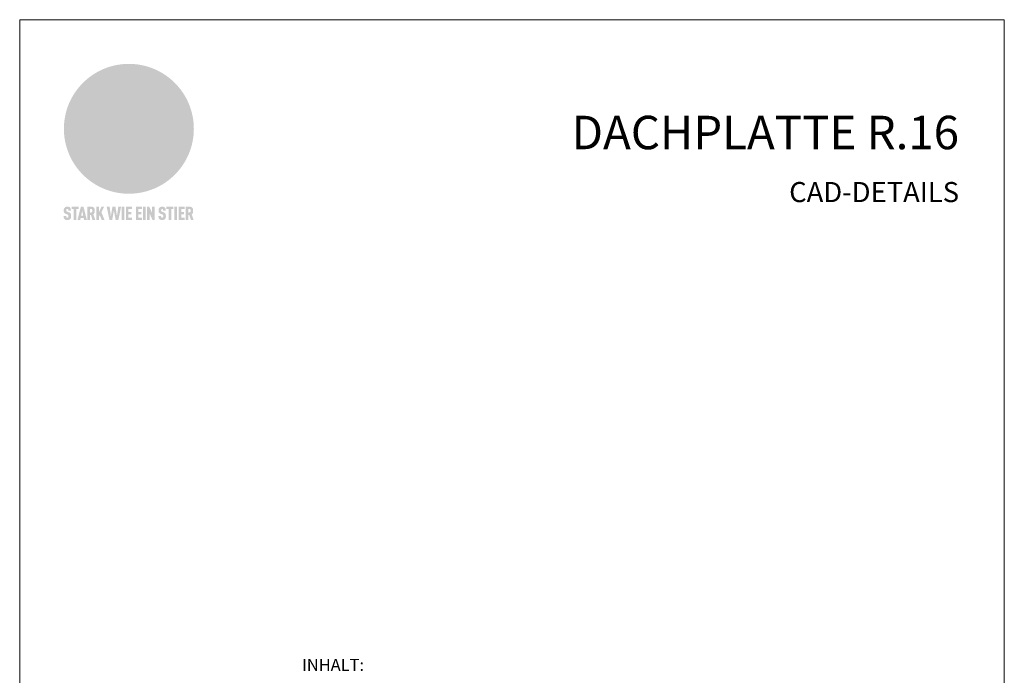
# Model space of a CAD drawing. Units: millimetres. Extents: x -19674 to 49424, y 0 to 4832.
# Drawn here: x -19674 to -18939, y 550 to 1039 of the extents above; entities that cross this region are included whole.
import ezdxf

# ---------------------------------------------------------------- set-up
doc = ezdxf.new("R2010")
doc.units = ezdxf.units.MM
for name, color, linetype, lineweight, true_color in [('01_PREFA-Dachprodukt', 7, 'Continuous', 25, 0xe1000f), ('10_Blattrahmen', 7, 'Continuous', 20, 0x000000), ('20_PREFA_Logo_weiss', 7, 'Continuous', 0, 0xfefefe), ('99_Text_1_DE', 7, 'Continuous', 25, 0xe1000f), ('99_Text_3_DE', 7, 'Continuous', 5, 0x505f69)]:
    doc.layers.add(name, color=color, linetype=linetype, lineweight=lineweight, true_color=true_color)
doc.layers.add('99_Text_2_DE', color=7, linetype='Continuous')
doc.styles.add('Arial', font='arial.ttf')
doc.styles.get("Standard").update_dxf_attribs({"font": 'arial.ttf'})

# ---------------------------------------------------------------- blocks, each defined once
blk = doc.blocks.new('A$C8d5866de')
h = blk.add_hatch(color=256)
h.dxf.hatch_style = 1
h.paths.add_polyline_path([(25.88, -1.79), (30.43, 2.83), (29.86, 3.85), (28.97, 5.42), (30.61, 5.51), (31.96, 5.49), (33.06, 5.39), (33.94, 5.21), (34.61, 4.98), (35.11, 4.71), (35.46, 4.42), (35.69, 4.13), (35.9, 3.67), (35.98, 3.2), (35.97, 2.74), (35.88, 2.32), (35.64, 1.65), (35.51, 1.39), (36.65, 2.5), (37.57, 3.44), (38.25, 4.27), (38.73, 4.92), (39.28, 5.79), (39.5, 6.31), (39.65, 6.89), (39.69, 7.52), (39.6, 8.21), (39.47, 8.6), (39.26, 8.97), (38.98, 9.31), (38.65, 9.63), (37.83, 10.18), (36.87, 10.64), (35.83, 11), (34.77, 11.29), (32.84, 11.67), (31.68, 11.8), (30.43, 11.88), (27.94, 11.93), (25.2, 11.86), (17.95, 24.26), (10.7, 36.66), (8.97, 36.63), (6.95, 36.49), (4.31, 36.16), (1.14, 35.59), (-0.61, 35.19), (-2.45, 34.69), (-4.36, 34.11), (-6.35, 33.41), (-8.39, 32.6), (-10.46, 31.66), (-11.95, 30.89), (-13.43, 30), (-14.88, 29.02), (-16.32, 27.96), (-17.72, 26.84), (-19.08, 25.66), (-21.68, 23.2), (-22.14, 22.78), (-22.7, 22.36), (-23.36, 21.94), (-24.12, 21.55), (-24.97, 21.2), (-25.93, 20.9), (-26.99, 20.66), (-28.15, 20.51), (-29.98, 20.27), (-31.01, 20.05), (-32.1, 19.74), (-33.19, 19.33), (-34.26, 18.78), (-35.28, 18.09), (-36.22, 17.24), (-36.66, 16.71), (-37.03, 16.13), (-37.33, 15.51), (-37.55, 14.89), (-37.7, 14.29), (-37.78, 13.71), (-37.79, 13.18), (-37.72, 12.72), (-38.08, 11.63), (-38.22, 10.64), (-38.19, 10.19), (-38.11, 9.8), (-37.98, 9.46), (-37.78, 9.18), (-37.03, 8.53), (-36.05, 7.94), (-34.78, 7.39), (-33.14, 6.84), (-33.5, 11.52), (-34.4, 12.11), (-35.06, 12.75), (-35.31, 13.13), (-35.46, 13.54), (-35.48, 13.86), (-35.41, 14.23), (-35.27, 14.62), (-35.05, 15.03), (-34.77, 15.43), (-34.42, 15.82), (-34.02, 16.17), (-33.56, 16.47), (-32.89, 16.79), (-32.13, 17.06), (-30.54, 17.45), (-28.73, 17.72), (-30.86, 5.72), (-33, -6.29), (-29.59, -5.64), (-26.61, -6.5), (-22.92, -0.91), (-15.97, -5.92), (-15.49, -19.29), (-11.91, -18.61), (-8.49, -19.48), (-3.25, -8.34), (0.23, -8.34), (4.44, -12.51), (15.04, -12.51), (16.8, -10.76), (21.99, -15.14), (27.17, -19.52), (30.62, -18.8), (35.07, -19.41)])
h.paths.add_polyline_path([(3.16, 5.42), (2.9, 5.18), (2.55, 5.05), (2.08, 5.01), (0.96, 5.1), (-0.85, 5.43), (-3.75, 5.67), (-5.66, 5.69), (-6.49, 5.61), (-7.16, 5.46), (-8.07, 5.08), (-8.8, 4.62), (-9.07, 4.35), (-9.29, 4.04), (-9.42, 3.7), (-9.47, 3.33), (-9.41, 2.6), (-9.26, 2.07), (-9.02, 1.62), (-10.37, 3.02), (-11.42, 4.18), (-12.15, 5.15), (-12.49, 5.78), (-12.81, 6.53), (-13.02, 7.28), (-13.05, 7.62), (-13.02, 7.92), (-12.83, 8.55), (-12.64, 8.93), (-12.35, 9.33), (-11.94, 9.74), (-11.37, 10.16), (-10.61, 10.57), (-9.64, 10.97), (-8.51, 11.31), (-7.32, 11.56), (-4.99, 11.87), (-3.05, 11.99), (-1.93, 12), (0.67, 11.9), (2.19, 11.76), (2.74, 11.68), (3.04, 11.57), (3.19, 11.39), (3.33, 11.09), (3.55, 10.23), (3.7, 9.24), (3.77, 8.37), (3.75, 7.52), (3.63, 6.59), (3.52, 6.14), (3.36, 5.75)], flags=16)
h = blk.add_hatch(color=256)
h.dxf.hatch_style = 1
h.paths.add_polyline_path([(-43.86, -62.92), (-43.89, -62.89), (-43.93, -62.86), (-43.97, -62.83), (-44.01, -62.8), (-44.05, -62.77), (-44.09, -62.74), (-44.13, -62.71), (-44.17, -62.68), (-44.21, -62.66), (-44.26, -62.63), (-44.3, -62.6), (-44.35, -62.58), (-44.45, -62.53), (-44.55, -62.48), (-44.66, -62.43), (-46.1, -61.86), (-46.19, -61.82), (-46.28, -61.78), (-46.35, -61.74), (-46.41, -61.7), (-46.46, -61.66), (-46.52, -61.61), (-46.56, -61.56), (-46.6, -61.51), (-46.63, -61.45), (-46.65, -61.39), (-46.67, -61.34), (-46.68, -61.28), (-46.69, -61.22), (-46.71, -61.15), (-46.71, -61.05), (-46.72, -60.95), (-46.71, -60.75), (-46.71, -60.67), (-46.7, -60.57), (-46.69, -60.5), (-46.67, -60.44), (-46.66, -60.38), (-46.63, -60.32), (-46.61, -60.27), (-46.58, -60.22), (-46.52, -60.14), (-46.48, -60.09), (-46.43, -60.05), (-46.39, -60.02), (-46.33, -59.99), (-46.28, -59.97), (-46.22, -59.95), (-46.15, -59.93), (-46.09, -59.92), (-45.98, -59.91), (-45.9, -59.91), (-45.83, -59.91), (-45.76, -59.93), (-45.69, -59.94), (-45.63, -59.96), (-45.57, -59.99), (-45.51, -60.03), (-45.45, -60.07), (-45.4, -60.12), (-45.36, -60.18), (-45.32, -60.24), (-45.29, -60.31), (-45.26, -60.39), (-45.24, -60.46), (-45.23, -60.53), (-45.22, -60.6), (-45.21, -60.66), (-45.21, -60.76), (-45.2, -60.91), (-45.2, -61.03), (-43.28, -61.03), (-43.28, -60.85), (-43.28, -60.67), (-43.3, -60.5), (-43.31, -60.41), (-43.32, -60.33), (-43.33, -60.25), (-43.34, -60.17), (-43.36, -60.09), (-43.37, -60.01), (-43.39, -59.93), (-43.41, -59.86), (-43.43, -59.79), (-43.45, -59.71), (-43.47, -59.64), (-43.5, -59.57), (-43.52, -59.5), (-43.55, -59.44), (-43.58, -59.37), (-43.61, -59.31), (-43.65, -59.25), (-43.68, -59.19), (-43.72, -59.13), (-43.76, -59.07), (-43.8, -59.01), (-43.84, -58.96), (-43.88, -58.91), (-43.93, -58.86), (-43.97, -58.81), (-44.02, -58.76), (-44.06, -58.72), (-44.1, -58.68), (-44.14, -58.65), (-44.19, -58.61), (-44.23, -58.58), (-44.28, -58.55), (-44.32, -58.52), (-44.37, -58.49), (-44.42, -58.46), (-44.47, -58.43), (-44.53, -58.41), (-44.58, -58.38), (-44.64, -58.36), (-44.69, -58.34), (-44.75, -58.32), (-44.81, -58.3), (-44.87, -58.28), (-44.94, -58.26), (-45, -58.24), (-45.07, -58.23), (-45.13, -58.21), (-45.2, -58.2), (-45.27, -58.19), (-45.34, -58.18), (-45.41, -58.17), (-45.49, -58.16), (-45.64, -58.15), (-45.8, -58.14), (-45.96, -58.13), (-46.1, -58.14), (-46.17, -58.14), (-46.24, -58.15), (-46.3, -58.15), (-46.37, -58.16), (-46.44, -58.17), (-46.5, -58.18), (-46.56, -58.19), (-46.63, -58.2), (-46.69, -58.21), (-46.75, -58.23), (-46.81, -58.24), (-46.87, -58.26), (-46.92, -58.28), (-46.98, -58.3), (-47.04, -58.32), (-47.09, -58.34), (-47.15, -58.36), (-47.2, -58.38), (-47.25, -58.41), (-47.31, -58.43), (-47.36, -58.46), (-47.41, -58.49), (-47.46, -58.52), (-47.5, -58.55), (-47.55, -58.58), (-47.6, -58.61), (-47.64, -58.65), (-47.69, -58.68), (-47.73, -58.72), (-47.77, -58.76), (-47.83, -58.81), (-47.88, -58.86), (-47.93, -58.91), (-47.98, -58.96), (-48.02, -59.02), (-48.07, -59.07), (-48.11, -59.13), (-48.15, -59.19), (-48.19, -59.25), (-48.23, -59.31), (-48.27, -59.37), (-48.3, -59.43), (-48.34, -59.5), (-48.37, -59.56), (-48.4, -59.63), (-48.43, -59.7), (-48.45, -59.77), (-48.48, -59.84), (-48.5, -59.91), (-48.52, -59.99), (-48.54, -60.06), (-48.56, -60.13), (-48.57, -60.21), (-48.59, -60.29), (-48.6, -60.36), (-48.61, -60.44), (-48.62, -60.52), (-48.63, -60.6), (-48.63, -60.69), (-48.64, -60.77), (-48.64, -60.85), (-48.64, -61.07), (-48.64, -61.21), (-48.63, -61.33), (-48.62, -61.46), (-48.61, -61.58), (-48.6, -61.69), (-48.58, -61.8), (-48.56, -61.9), (-48.54, -62), (-48.53, -62.05), (-48.52, -62.1), (-48.5, -62.15), (-48.49, -62.19), (-48.47, -62.24), (-48.46, -62.28), (-48.44, -62.32), (-48.43, -62.36), (-48.41, -62.4), (-48.39, -62.44), (-48.37, -62.48), (-48.36, -62.51), (-48.34, -62.55), (-48.32, -62.58), (-48.29, -62.61), (-48.27, -62.65), (-48.25, -62.68), (-48.23, -62.71), (-48.2, -62.74), (-48.18, -62.77), (-48.15, -62.8), (-48.13, -62.83), (-48.1, -62.86), (-48.07, -62.89), (-48.04, -62.92), (-48.01, -62.94), (-47.98, -62.97), (-47.95, -63), (-47.92, -63.02), (-47.89, -63.05), (-47.85, -63.07), (-47.82, -63.1), (-47.78, -63.12), (-47.75, -63.15), (-47.71, -63.17), (-47.67, -63.19), (-47.64, -63.21), (-47.6, -63.23), (-47.56, -63.26), (-47.52, -63.28), (-47.43, -63.32), (-47.35, -63.35), (-46, -63.9), (-45.88, -63.95), (-45.82, -63.97), (-45.76, -64), (-45.68, -64.04), (-45.59, -64.08), (-45.54, -64.12), (-45.47, -64.16), (-45.42, -64.21), (-45.37, -64.25), (-45.32, -64.3), (-45.28, -64.35), (-45.25, -64.4), (-45.23, -64.46), (-45.2, -64.53), (-45.18, -64.6), (-45.16, -64.69), (-45.14, -64.77), (-45.14, -64.84), (-45.13, -64.9), (-45.12, -64.97), (-45.12, -65.05), (-45.12, -65.12), (-45.12, -65.2), (-45.12, -65.4), (-45.12, -65.49), (-45.13, -65.55), (-45.14, -65.61), (-45.15, -65.68), (-45.16, -65.76), (-45.18, -65.83), (-45.2, -65.9), (-45.23, -65.97), (-45.26, -66.03), (-45.3, -66.08), (-45.32, -66.11), (-45.34, -66.13), (-45.38, -66.17), (-45.42, -66.21), (-45.47, -66.24), (-45.53, -66.27), (-45.59, -66.3), (-45.65, -66.32), (-45.72, -66.33), (-45.8, -66.34), (-45.88, -66.35), (-45.97, -66.35), (-46.05, -66.35), (-46.12, -66.34), (-46.2, -66.33), (-46.27, -66.31), (-46.33, -66.29), (-46.39, -66.26), (-46.45, -66.23), (-46.51, -66.19), (-46.56, -66.15), (-46.6, -66.11), (-46.63, -66.06), (-46.67, -66.01), (-46.7, -65.95), (-46.73, -65.88), (-46.75, -65.8), (-46.76, -65.75), (-46.77, -65.69), (-46.78, -65.63), (-46.78, -65.57), (-46.79, -65.51), (-46.79, -65.44), (-46.8, -65.37), (-46.8, -65.3), (-46.8, -65.23), (-48.72, -65.23), (-48.72, -65.41), (-48.72, -65.59), (-48.71, -65.76), (-48.69, -65.92), (-48.67, -66.08), (-48.66, -66.16), (-48.65, -66.23), (-48.63, -66.3), (-48.62, -66.37), (-48.6, -66.44), (-48.58, -66.51), (-48.56, -66.58), (-48.54, -66.64), (-48.52, -66.7), (-48.5, -66.77), (-48.47, -66.83), (-48.44, -66.89), (-48.41, -66.94), (-48.38, -67), (-48.35, -67.06), (-48.32, -67.11), (-48.28, -67.16), (-48.25, -67.21), (-48.21, -67.26), (-48.17, -67.31), (-48.13, -67.36), (-48.08, -67.41), (-48.04, -67.45), (-48, -67.49), (-47.96, -67.53), (-47.91, -67.56), (-47.86, -67.6), (-47.81, -67.64), (-47.76, -67.67), (-47.71, -67.7), (-47.65, -67.74), (-47.6, -67.77), (-47.54, -67.8), (-47.48, -67.83), (-47.42, -67.86), (-47.36, -67.88), (-47.29, -67.91), (-47.23, -67.93), (-47.16, -67.96), (-47.09, -67.98), (-47.02, -68), (-46.95, -68.02), (-46.88, -68.03), (-46.8, -68.05), (-46.73, -68.06), (-46.65, -68.08), (-46.57, -68.09), (-46.48, -68.1), (-46.4, -68.11), (-46.32, -68.11), (-46.23, -68.12), (-46.14, -68.12), (-45.96, -68.13), (-45.78, -68.12), (-45.69, -68.12), (-45.6, -68.11), (-45.52, -68.1), (-45.44, -68.09), (-45.35, -68.08), (-45.27, -68.07), (-45.2, -68.06), (-45.12, -68.04), (-45.04, -68.03), (-44.97, -68.01), (-44.89, -67.99), (-44.82, -67.97), (-44.75, -67.94), (-44.68, -67.92), (-44.62, -67.89), (-44.55, -67.87), (-44.49, -67.84), (-44.43, -67.81), (-44.37, -67.78), (-44.31, -67.75), (-44.25, -67.72), (-44.2, -67.69), (-44.14, -67.65), (-44.09, -67.62), (-44.04, -67.58), (-43.99, -67.55), (-43.95, -67.51), (-43.9, -67.47), (-43.86, -67.43), (-43.82, -67.39), (-43.77, -67.34), (-43.73, -67.3), (-43.69, -67.25), (-43.65, -67.2), (-43.63, -67.17), (-43.61, -67.14), (-43.59, -67.12), (-43.57, -67.09), (-43.54, -67.04), (-43.51, -66.98), (-43.48, -66.92), (-43.45, -66.86), (-43.42, -66.8), (-43.4, -66.74), (-43.38, -66.68), (-43.35, -66.62), (-43.33, -66.55), (-43.32, -66.49), (-43.3, -66.42), (-43.29, -66.35), (-43.27, -66.28), (-43.26, -66.21), (-43.24, -66.06), (-43.22, -65.9), (-43.21, -65.74), (-43.2, -65.57), (-43.19, -65.4), (-43.19, -65.21), (-43.19, -65.06), (-43.2, -64.9), (-43.2, -64.75), (-43.21, -64.61), (-43.22, -64.48), (-43.23, -64.34), (-43.25, -64.22), (-43.27, -64.1), (-43.29, -63.98), (-43.3, -63.93), (-43.31, -63.87), (-43.33, -63.82), (-43.34, -63.77), (-43.36, -63.72), (-43.37, -63.67), (-43.39, -63.62), (-43.41, -63.58), (-43.42, -63.53), (-43.44, -63.49), (-43.46, -63.45), (-43.48, -63.41), (-43.5, -63.37), (-43.52, -63.33), (-43.54, -63.29), (-43.57, -63.26), (-43.59, -63.22), (-43.62, -63.18), (-43.64, -63.15), (-43.67, -63.11), (-43.7, -63.08), (-43.73, -63.05), (-43.76, -63.01), (-43.79, -62.98), (-43.82, -62.95)])
h = blk.add_hatch(color=256)
h.dxf.hatch_style = 1
h.paths.add_polyline_path([(-39.22, -59.98), (-37.56, -59.98), (-37.56, -58.2), (-42.8, -58.2), (-42.8, -59.98), (-41.14, -59.98), (-41.14, -68.06), (-39.22, -68.06)])
h = blk.add_hatch(color=256)
h.dxf.hatch_style = 1
h.paths.add_polyline_path([(-38.36, -68.06), (-36.32, -68.06), (-36, -66.54), (-33.73, -66.54), (-33.41, -68.06), (-31.36, -68.06), (-33.9, -58.2), (-35.83, -58.2)])
h.paths.add_polyline_path([(-35.62, -64.76), (-34.86, -61.1), (-34.1, -64.76)], flags=16)
h = blk.add_hatch(color=256)
h.dxf.hatch_style = 1
h.paths.add_polyline_path([(-30.96, -68.06), (-29.03, -68.06), (-29.03, -64.26), (-28.37, -64.26), (-27.14, -68.06), (-25.13, -68.06), (-26.54, -63.83), (-26.46, -63.77), (-26.42, -63.74), (-26.38, -63.71), (-26.34, -63.68), (-26.3, -63.65), (-26.27, -63.62), (-26.23, -63.59), (-26.19, -63.56), (-26.16, -63.52), (-26.13, -63.49), (-26.1, -63.46), (-26.06, -63.42), (-26.03, -63.39), (-26, -63.36), (-25.98, -63.32), (-25.95, -63.29), (-25.92, -63.25), (-25.9, -63.21), (-25.87, -63.18), (-25.85, -63.14), (-25.82, -63.1), (-25.8, -63.06), (-25.78, -63.03), (-25.76, -62.99), (-25.74, -62.95), (-25.72, -62.91), (-25.7, -62.87), (-25.69, -62.83), (-25.67, -62.79), (-25.66, -62.74), (-25.64, -62.7), (-25.62, -62.62), (-25.59, -62.53), (-25.57, -62.45), (-25.55, -62.36), (-25.53, -62.27), (-25.51, -62.18), (-25.5, -62.09), (-25.48, -62), (-25.47, -61.9), (-25.46, -61.81), (-25.45, -61.71), (-25.45, -61.62), (-25.44, -61.52), (-25.44, -61.42), (-25.44, -61.32), (-25.45, -60.88), (-25.45, -60.71), (-25.47, -60.55), (-25.49, -60.39), (-25.5, -60.31), (-25.51, -60.24), (-25.52, -60.17), (-25.54, -60.09), (-25.55, -60.02), (-25.57, -59.95), (-25.59, -59.88), (-25.61, -59.82), (-25.63, -59.75), (-25.65, -59.68), (-25.67, -59.62), (-25.69, -59.56), (-25.72, -59.5), (-25.75, -59.44), (-25.77, -59.38), (-25.8, -59.32), (-25.83, -59.26), (-25.86, -59.21), (-25.9, -59.16), (-25.93, -59.1), (-25.97, -59.05), (-26, -59), (-26.02, -58.98), (-26.04, -58.95), (-26.06, -58.93), (-26.08, -58.91), (-26.1, -58.88), (-26.12, -58.86), (-26.14, -58.84), (-26.17, -58.82), (-26.19, -58.8), (-26.21, -58.77), (-26.23, -58.75), (-26.26, -58.73), (-26.28, -58.71), (-26.31, -58.69), (-26.33, -58.68), (-26.36, -58.66), (-26.39, -58.64), (-26.41, -58.62), (-26.44, -58.6), (-26.47, -58.59), (-26.52, -58.55), (-26.58, -58.52), (-26.64, -58.49), (-26.71, -58.46), (-26.77, -58.43), (-26.84, -58.41), (-26.91, -58.38), (-26.98, -58.36), (-27.05, -58.34), (-27.12, -58.32), (-27.2, -58.3), (-27.28, -58.29), (-27.36, -58.27), (-27.44, -58.26), (-27.52, -58.25), (-27.61, -58.23), (-27.7, -58.23), (-27.79, -58.22), (-27.88, -58.21), (-27.97, -58.21), (-28.17, -58.2), (-30.96, -58.2)])
h.paths.add_polyline_path([(-29.03, -59.98), (-27.61, -59.98), (-27.45, -60.48), (-27.44, -60.53), (-27.37, -60.79), (-27.37, -60.94), (-27.32, -61.59), (-27.61, -62.43), (-29.03, -62.57)], flags=16)
h = blk.add_hatch(color=256)
h.dxf.hatch_style = 1
h.paths.add_polyline_path([(-22.35, -62.44), (-22.35, -58.2), (-24.28, -58.2), (-24.28, -68.06), (-22.35, -68.06), (-22.35, -65.79), (-21.72, -64.46), (-20.3, -68.06), (-18.2, -68.06), (-20.48, -62.3), (-18.52, -58.2), (-20.48, -58.2)])
h = blk.add_hatch(color=256)
h.dxf.hatch_style = 1
h.paths.add_polyline_path([(-14.48, -68.06), (-12.43, -68.06), (-11.16, -61.08), (-9.88, -68.06), (-7.84, -68.06), (-5.78, -58.2), (-7.93, -58.2), (-8.86, -65.17), (-10.08, -58.2), (-12.24, -58.2), (-13.45, -65.17), (-14.38, -58.2), (-16.54, -58.2)])
h = blk.add_hatch(color=256)
h.dxf.hatch_style = 1
h.paths.add_polyline_path([(-5.32, -68.06), (-3.4, -68.06), (-3.4, -58.2), (-5.32, -58.2)])
h = blk.add_hatch(color=256)
h.dxf.hatch_style = 1
h.paths.add_polyline_path([(-0.32, -59.98), (2.25, -59.98), (2.25, -58.2), (-2.24, -58.2), (-2.24, -68.06), (2.25, -68.06), (2.25, -66.28), (-0.32, -66.28), (-0.32, -63.98), (1.9, -63.98), (1.9, -62.21), (-0.32, -62.21)])
h = blk.add_hatch(color=256)
h.dxf.hatch_style = 1
h.paths.add_polyline_path([(9.71, -68.06), (9.71, -66.28), (7.14, -66.28), (7.14, -63.98), (9.35, -63.98), (9.35, -62.21), (7.14, -62.21), (7.14, -59.98), (9.71, -59.98), (9.71, -58.2), (5.21, -58.2), (5.21, -68.06)])
h = blk.add_hatch(color=256)
h.dxf.hatch_style = 1
h.paths.add_polyline_path([(12.45, -58.2), (10.53, -58.2), (10.53, -68.06), (12.45, -68.06)])
h = blk.add_hatch(color=256)
h.dxf.hatch_style = 1
h.paths.add_polyline_path([(15.24, -58.2), (13.56, -58.2), (13.56, -68.06), (15.49, -68.06), (15.49, -63.24), (17.65, -68.06), (19.29, -68.06), (19.29, -58.2), (17.36, -58.2), (17.36, -63.02)])
h = blk.add_hatch(color=256)
h.dxf.hatch_style = 1
h.paths.add_polyline_path([(24.09, -60.75), (24.09, -60.67), (24.1, -60.57), (24.12, -60.5), (24.13, -60.44), (24.15, -60.38), (24.17, -60.32), (24.19, -60.27), (24.22, -60.22), (24.28, -60.14), (24.32, -60.09), (24.37, -60.05), (24.42, -60.02), (24.47, -59.99), (24.52, -59.97), (24.58, -59.95), (24.65, -59.93), (24.72, -59.92), (24.82, -59.91), (24.9, -59.91), (24.97, -59.91), (25.05, -59.93), (25.11, -59.94), (25.17, -59.96), (25.23, -59.99), (25.29, -60.03), (25.35, -60.07), (25.4, -60.12), (25.44, -60.18), (25.48, -60.24), (25.52, -60.31), (25.54, -60.39), (25.56, -60.46), (25.58, -60.53), (25.58, -60.6), (25.59, -60.66), (25.6, -60.76), (25.6, -60.91), (25.6, -61.03), (27.53, -61.03), (27.53, -60.85), (27.52, -60.67), (27.5, -60.5), (27.5, -60.41), (27.49, -60.33), (27.47, -60.25), (27.46, -60.17), (27.45, -60.09), (27.43, -60.01), (27.41, -59.93), (27.39, -59.86), (27.37, -59.79), (27.35, -59.71), (27.33, -59.64), (27.31, -59.57), (27.28, -59.5), (27.25, -59.44), (27.22, -59.37), (27.19, -59.31), (27.16, -59.25), (27.12, -59.19), (27.09, -59.13), (27.05, -59.07), (27.01, -59.01), (26.97, -58.96), (26.92, -58.91), (26.88, -58.86), (26.83, -58.81), (26.78, -58.76), (26.74, -58.72), (26.7, -58.68), (26.66, -58.65), (26.62, -58.61), (26.57, -58.58), (26.53, -58.55), (26.48, -58.52), (26.43, -58.49), (26.38, -58.46), (26.33, -58.43), (26.28, -58.41), (26.22, -58.38), (26.17, -58.36), (26.11, -58.34), (26.05, -58.32), (25.99, -58.3), (25.93, -58.28), (25.87, -58.26), (25.8, -58.24), (25.74, -58.23), (25.67, -58.21), (25.6, -58.2), (25.53, -58.19), (25.46, -58.18), (25.39, -58.17), (25.32, -58.16), (25.16, -58.15), (25.01, -58.14), (24.84, -58.13), (24.7, -58.14), (24.63, -58.14), (24.57, -58.15), (24.5, -58.15), (24.43, -58.16), (24.37, -58.17), (24.3, -58.18), (24.24, -58.19), (24.18, -58.2), (24.12, -58.21), (24.05, -58.23), (24, -58.24), (23.94, -58.26), (23.88, -58.28), (23.82, -58.3), (23.76, -58.32), (23.71, -58.34), (23.66, -58.36), (23.6, -58.38), (23.55, -58.41), (23.5, -58.43), (23.45, -58.46), (23.4, -58.49), (23.35, -58.52), (23.3, -58.55), (23.25, -58.58), (23.21, -58.61), (23.16, -58.65), (23.12, -58.68), (23.07, -58.72), (23.03, -58.76), (22.98, -58.81), (22.92, -58.86), (22.87, -58.91), (22.83, -58.96), (22.78, -59.02), (22.73, -59.07), (22.69, -59.13), (22.65, -59.19), (22.61, -59.25), (22.57, -59.31), (22.53, -59.37), (22.5, -59.43), (22.47, -59.5), (22.44, -59.56), (22.41, -59.63), (22.38, -59.7), (22.35, -59.77), (22.33, -59.84), (22.3, -59.91), (22.28, -59.99), (22.26, -60.06), (22.25, -60.13), (22.23, -60.21), (22.22, -60.29), (22.2, -60.36), (22.19, -60.44), (22.18, -60.52), (22.18, -60.6), (22.17, -60.69), (22.17, -60.77), (22.16, -60.85), (22.16, -61.07), (22.17, -61.21), (22.17, -61.33), (22.18, -61.46), (22.19, -61.58), (22.21, -61.69), (22.22, -61.8), (22.24, -61.9), (22.26, -62), (22.27, -62.05), (22.29, -62.1), (22.3, -62.15), (22.31, -62.19), (22.33, -62.24), (22.34, -62.28), (22.36, -62.32), (22.38, -62.36), (22.39, -62.4), (22.41, -62.44), (22.43, -62.48), (22.45, -62.51), (22.47, -62.55), (22.49, -62.58), (22.51, -62.61), (22.53, -62.65), (22.55, -62.68), (22.58, -62.71), (22.6, -62.74), (22.63, -62.77), (22.65, -62.8), (22.68, -62.83), (22.71, -62.86), (22.73, -62.89), (22.76, -62.92), (22.79, -62.94), (22.82, -62.97), (22.85, -63), (22.88, -63.02), (22.92, -63.05), (22.95, -63.07), (22.99, -63.1), (23.02, -63.12), (23.06, -63.15), (23.09, -63.17), (23.13, -63.19), (23.17, -63.21), (23.21, -63.23), (23.25, -63.26), (23.29, -63.28), (23.37, -63.32), (23.46, -63.35), (24.8, -63.9), (24.93, -63.95), (24.99, -63.97), (25.04, -64), (25.13, -64.04), (25.21, -64.08), (25.27, -64.12), (25.33, -64.16), (25.39, -64.21), (25.44, -64.25), (25.48, -64.3), (25.52, -64.35), (25.55, -64.4), (25.58, -64.46), (25.6, -64.53), (25.62, -64.6), (25.64, -64.69), (25.66, -64.77), (25.67, -64.84), (25.67, -64.9), (25.68, -64.97), (25.68, -65.05), (25.68, -65.12), (25.69, -65.2), (25.68, -65.4), (25.68, -65.49), (25.67, -65.55), (25.67, -65.61), (25.66, -65.68), (25.64, -65.76), (25.63, -65.83), (25.6, -65.9), (25.58, -65.97), (25.54, -66.03), (25.51, -66.08), (25.48, -66.11), (25.46, -66.13), (25.43, -66.17), (25.38, -66.21), (25.33, -66.24), (25.27, -66.27), (25.21, -66.3), (25.15, -66.32), (25.08, -66.33), (25.01, -66.34), (24.92, -66.35), (24.83, -66.35), (24.76, -66.35), (24.68, -66.34), (24.6, -66.33), (24.54, -66.31), (24.48, -66.29), (24.42, -66.26), (24.36, -66.23), (24.29, -66.19), (24.24, -66.15), (24.21, -66.11), (24.17, -66.06), (24.14, -66.01), (24.11, -65.95), (24.08, -65.88), (24.05, -65.8), (24.04, -65.75), (24.03, -65.69), (24.03, -65.63), (24.02, -65.57), (24.01, -65.51), (24.01, -65.44), (24.01, -65.37), (24.01, -65.3), (24.01, -65.23), (22.08, -65.23), (22.08, -65.41), (22.09, -65.59), (22.1, -65.76), (22.11, -65.92), (22.13, -66.08), (22.14, -66.16), (22.16, -66.23), (22.17, -66.3), (22.19, -66.37), (22.2, -66.44), (22.22, -66.51), (22.24, -66.58), (22.26, -66.64), (22.28, -66.7), (22.31, -66.77), (22.33, -66.83), (22.36, -66.89), (22.39, -66.94), (22.42, -67), (22.45, -67.06), (22.48, -67.11), (22.52, -67.16), (22.56, -67.21), (22.59, -67.26), (22.63, -67.31), (22.68, -67.36), (22.72, -67.41), (22.76, -67.45), (22.8, -67.49), (22.85, -67.53), (22.89, -67.56), (22.94, -67.6), (22.99, -67.64), (23.04, -67.67), (23.09, -67.7), (23.15, -67.74), (23.2, -67.77), (23.26, -67.8), (23.32, -67.83), (23.38, -67.86), (23.44, -67.88), (23.51, -67.91), (23.57, -67.93), (23.64, -67.96), (23.71, -67.98), (23.78, -68), (23.85, -68.02), (23.93, -68.03), (24, -68.05), (24.08, -68.06), (24.16, -68.08), (24.24, -68.09), (24.32, -68.1), (24.4, -68.11), (24.49, -68.11), (24.57, -68.12), (24.66, -68.12), (24.84, -68.13), (25.02, -68.12), (25.11, -68.12), (25.2, -68.11), (25.28, -68.1), (25.37, -68.09), (25.45, -68.08), (25.53, -68.07), (25.61, -68.06), (25.69, -68.04), (25.76, -68.03), (25.84, -68.01), (25.91, -67.99), (25.98, -67.97), (26.05, -67.94), (26.12, -67.92), (26.18, -67.89), (26.25, -67.87), (26.31, -67.84), (26.38, -67.81), (26.44, -67.78), (26.49, -67.75), (26.55, -67.72), (26.61, -67.69), (26.66, -67.65), (26.71, -67.62), (26.76, -67.58), (26.81, -67.55), (26.86, -67.51), (26.9, -67.47), (26.94, -67.43), (26.99, -67.39), (27.03, -67.34), (27.07, -67.3), (27.12, -67.25), (27.15, -67.2), (27.17, -67.17), (27.19, -67.14), (27.21, -67.12), (27.23, -67.09), (27.26, -67.04), (27.29, -66.98), (27.33, -66.92), (27.35, -66.86), (27.38, -66.8), (27.4, -66.74), (27.43, -66.68), (27.45, -66.62), (27.47, -66.55), (27.49, -66.49), (27.5, -66.42), (27.52, -66.35), (27.53, -66.28), (27.54, -66.21), (27.56, -66.06), (27.58, -65.9), (27.6, -65.74), (27.6, -65.57), (27.61, -65.4), (27.61, -65.21), (27.61, -65.06), (27.61, -64.9), (27.6, -64.75), (27.59, -64.61), (27.58, -64.48), (27.57, -64.34), (27.55, -64.22), (27.54, -64.1), (27.51, -63.98), (27.5, -63.93), (27.49, -63.87), (27.47, -63.82), (27.46, -63.77), (27.45, -63.72), (27.43, -63.67), (27.41, -63.62), (27.4, -63.58), (27.38, -63.53), (27.36, -63.49), (27.34, -63.45), (27.32, -63.41), (27.3, -63.37), (27.28, -63.33), (27.26, -63.29), (27.24, -63.26), (27.21, -63.22), (27.19, -63.18), (27.16, -63.15), (27.13, -63.11), (27.1, -63.08), (27.07, -63.05), (27.04, -63.01), (27.01, -62.98), (26.98, -62.95), (26.94, -62.92), (26.91, -62.89), (26.87, -62.86), (26.84, -62.83), (26.8, -62.8), (26.76, -62.77), (26.72, -62.74), (26.68, -62.71), (26.63, -62.68), (26.59, -62.66), (26.54, -62.63), (26.5, -62.6), (26.45, -62.58), (26.35, -62.53), (26.25, -62.48), (26.15, -62.43), (24.7, -61.86), (24.61, -61.82), (24.53, -61.78), (24.45, -61.74), (24.4, -61.7), (24.34, -61.66), (24.29, -61.61), (24.24, -61.56), (24.2, -61.51), (24.17, -61.45), (24.15, -61.39), (24.13, -61.34), (24.12, -61.28), (24.11, -61.22), (24.1, -61.15), (24.09, -61.05), (24.09, -60.95)])
h = blk.add_hatch(color=256)
h.dxf.hatch_style = 1
h.paths.add_polyline_path([(29.7, -59.98), (29.7, -68.06), (31.63, -68.06), (31.63, -59.98), (33.29, -59.98), (33.29, -58.2), (28.04, -58.2), (28.04, -59.98)])
h = blk.add_hatch(color=256)
h.dxf.hatch_style = 1
h.paths.add_polyline_path([(34.04, -68.06), (35.96, -68.06), (35.96, -58.2), (34.04, -58.2)])
h = blk.add_hatch(color=256)
h.dxf.hatch_style = 1
h.paths.add_polyline_path([(37.11, -68.06), (41.61, -68.06), (41.61, -66.28), (39.04, -66.28), (39.04, -63.98), (41.25, -63.98), (41.25, -62.21), (39.04, -62.21), (39.04, -59.98), (41.61, -59.98), (41.61, -58.2), (37.11, -58.2)])
h = blk.add_hatch(color=256)
h.dxf.hatch_style = 1
h.paths.add_polyline_path([(42.47, -68.06), (44.4, -68.06), (44.4, -64.26), (45.07, -64.26), (46.29, -68.06), (48.3, -68.06), (46.89, -63.83), (46.97, -63.77), (47.01, -63.74), (47.05, -63.71), (47.09, -63.68), (47.13, -63.65), (47.17, -63.62), (47.2, -63.59), (47.24, -63.56), (47.27, -63.52), (47.3, -63.49), (47.34, -63.46), (47.37, -63.42), (47.4, -63.39), (47.43, -63.36), (47.45, -63.32), (47.48, -63.29), (47.51, -63.25), (47.54, -63.21), (47.56, -63.18), (47.58, -63.14), (47.61, -63.1), (47.63, -63.06), (47.65, -63.03), (47.67, -62.99), (47.69, -62.95), (47.71, -62.91), (47.73, -62.87), (47.74, -62.83), (47.76, -62.79), (47.77, -62.74), (47.79, -62.7), (47.81, -62.62), (47.84, -62.53), (47.86, -62.45), (47.88, -62.36), (47.9, -62.27), (47.92, -62.18), (47.93, -62.09), (47.95, -62), (47.96, -61.9), (47.97, -61.81), (47.98, -61.71), (47.98, -61.62), (47.99, -61.52), (47.99, -61.42), (47.99, -61.32), (47.98, -60.88), (47.98, -60.71), (47.96, -60.55), (47.95, -60.39), (47.93, -60.31), (47.92, -60.24), (47.91, -60.17), (47.89, -60.09), (47.88, -60.02), (47.86, -59.95), (47.84, -59.88), (47.82, -59.82), (47.8, -59.75), (47.78, -59.68), (47.76, -59.62), (47.74, -59.56), (47.71, -59.5), (47.68, -59.44), (47.66, -59.38), (47.63, -59.32), (47.6, -59.26), (47.57, -59.21), (47.53, -59.16), (47.5, -59.1), (47.46, -59.05), (47.43, -59), (47.41, -58.98), (47.39, -58.95), (47.37, -58.93), (47.35, -58.91), (47.33, -58.88), (47.31, -58.86), (47.29, -58.84), (47.27, -58.82), (47.24, -58.8), (47.22, -58.77), (47.2, -58.75), (47.17, -58.73), (47.15, -58.71), (47.12, -58.69), (47.1, -58.68), (47.07, -58.66), (47.05, -58.64), (47.02, -58.62), (46.99, -58.6), (46.96, -58.59), (46.91, -58.55), (46.85, -58.52), (46.79, -58.49), (46.72, -58.46), (46.66, -58.43), (46.59, -58.41), (46.52, -58.38), (46.45, -58.36), (46.38, -58.34), (46.31, -58.32), (46.23, -58.3), (46.15, -58.29), (46.07, -58.27), (45.99, -58.26), (45.91, -58.25), (45.82, -58.23), (45.73, -58.23), (45.64, -58.22), (45.55, -58.21), (45.46, -58.21), (45.26, -58.2), (42.47, -58.2)])
h.paths.add_polyline_path([(44.4, -59.98), (45.82, -59.98), (45.98, -60.48), (45.99, -60.53), (46.06, -60.79), (46.06, -60.94), (46.11, -61.59), (45.82, -62.43), (44.4, -62.57)], flags=16)
at = {"layer": '01_PREFA-Dachprodukt'}
h = blk.add_hatch(color=256, dxfattribs=at)
h.dxf.hatch_style = 1
h.paths.add_polyline_path([(-40.22, -27.12), (-38.86, -29.02), (-37.43, -30.85), (-35.9, -32.61), (-34.29, -34.29), (-32.61, -35.9), (-30.85, -37.42), (-29.02, -38.86), (-27.12, -40.22), (-25.15, -41.48), (-23.12, -42.65), (-21.03, -43.72), (-18.88, -44.69), (-16.68, -45.56), (-14.42, -46.32), (-12.12, -46.97), (-9.77, -47.51), (-7.39, -47.94), (-4.96, -48.25), (-2.5, -48.44), (0, -48.5), (2.5, -48.44), (4.96, -48.25), (7.39, -47.94), (9.77, -47.51), (12.12, -46.97), (14.42, -46.32), (16.68, -45.56), (18.88, -44.69), (21.03, -43.72), (23.12, -42.65), (25.15, -41.48), (27.12, -40.22), (29.02, -38.86), (30.85, -37.42), (32.61, -35.9), (34.29, -34.29), (35.9, -32.61), (37.42, -30.85), (38.86, -29.02), (40.22, -27.12), (41.48, -25.15), (42.65, -23.12), (43.72, -21.03), (44.69, -18.88), (45.56, -16.68), (46.32, -14.42), (46.97, -12.12), (47.51, -9.77), (47.94, -7.39), (48.25, -4.96), (48.44, -2.5), (48.5, 0), (48.44, 2.5), (48.25, 4.96), (47.94, 7.39), (47.51, 9.77), (46.97, 12.12), (46.32, 14.42), (45.56, 16.68), (44.69, 18.88), (43.72, 21.03), (42.65, 23.12), (41.48, 25.15), (40.22, 27.12), (38.86, 29.02), (37.42, 30.85), (35.9, 32.61), (34.29, 34.29), (32.61, 35.9), (30.85, 37.42), (29.02, 38.86), (27.12, 40.22), (25.15, 41.48), (23.12, 42.65), (21.03, 43.72), (18.88, 44.69), (16.68, 45.56), (14.42, 46.32), (12.12, 46.97), (9.77, 47.51), (7.39, 47.94), (4.96, 48.25), (2.5, 48.44), (0, 48.5), (-2.5, 48.44), (-4.96, 48.25), (-7.39, 47.94), (-9.77, 47.51), (-12.12, 46.97), (-14.42, 46.32), (-16.68, 45.56), (-18.88, 44.69), (-21.03, 43.72), (-23.12, 42.65), (-25.15, 41.48), (-27.12, 40.22), (-29.02, 38.86), (-30.85, 37.42), (-32.61, 35.9), (-34.29, 34.29), (-35.9, 32.61), (-37.43, 30.85), (-38.86, 29.02), (-40.22, 27.12), (-41.48, 25.15), (-42.65, 23.12), (-43.72, 21.03), (-44.69, 18.88), (-45.56, 16.68), (-46.32, 14.42), (-46.97, 12.12), (-47.51, 9.77), (-47.94, 7.39), (-48.25, 4.96), (-48.44, 2.5), (-48.5, 0), (-48.44, -2.5), (-48.25, -4.96), (-47.94, -7.39), (-47.51, -9.77), (-46.97, -12.12), (-46.32, -14.42), (-45.56, -16.68), (-44.69, -18.88), (-43.72, -21.03), (-42.65, -23.12), (-41.48, -25.15)])
h.paths.add_polyline_path([(-26.11, -24.38), (-20.54, -24.38), (-19.96, -24.41), (-19.44, -24.49), (-18.52, -24.77), (-17.78, -25.21), (-17.2, -25.76), (-16.76, -26.38), (-16.47, -27.05), (-16.3, -27.73), (-16.24, -28.38), (-16.33, -29.38), (-16.58, -30.23), (-16.99, -30.94), (-17.53, -31.53), (-18.2, -31.97), (-18.98, -32.29), (-19.86, -32.48), (-20.83, -32.54), (-22.5, -32.54), (-22.5, -36.08), (-26.11, -36.08)], flags=16)
h.paths.add_polyline_path([(-22.5, -27.38), (-20.52, -27.38), (-20, -27.73), (-19.74, -28.11), (-19.65, -28.57), (-19.74, -29.02), (-20, -29.41), (-20.38, -29.66), (-20.84, -29.75), (-22.5, -29.75)], flags=0)
h.paths.add_polyline_path([(-33, -6.29), (-30.86, 5.72), (-28.73, 17.72), (-30.54, 17.45), (-32.13, 17.06), (-32.89, 16.79), (-33.56, 16.47), (-34.02, 16.17), (-34.42, 15.82), (-34.77, 15.43), (-35.05, 15.03), (-35.27, 14.62), (-35.41, 14.23), (-35.48, 13.86), (-35.46, 13.54), (-35.31, 13.13), (-35.06, 12.75), (-34.4, 12.11), (-33.5, 11.52), (-33.14, 6.84), (-34.78, 7.39), (-36.05, 7.94), (-37.03, 8.53), (-37.78, 9.18), (-37.98, 9.46), (-38.11, 9.8), (-38.19, 10.19), (-38.22, 10.64), (-38.08, 11.63), (-37.72, 12.72), (-37.79, 13.18), (-37.78, 13.71), (-37.7, 14.29), (-37.55, 14.89), (-37.33, 15.51), (-37.03, 16.13), (-36.66, 16.71), (-36.22, 17.24), (-35.28, 18.09), (-34.26, 18.78), (-33.19, 19.33), (-32.1, 19.74), (-31.01, 20.05), (-29.98, 20.27), (-28.15, 20.51), (-26.99, 20.66), (-25.93, 20.9), (-24.97, 21.2), (-24.12, 21.55), (-23.36, 21.94), (-22.7, 22.36), (-22.14, 22.78), (-21.68, 23.2), (-19.08, 25.66), (-17.72, 26.84), (-16.32, 27.96), (-14.88, 29.02), (-13.43, 30), (-11.95, 30.89), (-10.46, 31.66), (-8.39, 32.6), (-6.35, 33.41), (-4.36, 34.11), (-2.45, 34.69), (-0.61, 35.19), (1.14, 35.59), (4.31, 36.16), (6.95, 36.49), (8.97, 36.63), (10.7, 36.66), (17.95, 24.26), (25.2, 11.86), (27.94, 11.93), (30.43, 11.88), (31.68, 11.8), (32.84, 11.67), (34.77, 11.29), (35.83, 11), (36.87, 10.64), (37.83, 10.18), (38.65, 9.63), (38.98, 9.31), (39.26, 8.97), (39.47, 8.6), (39.6, 8.21), (39.69, 7.52), (39.65, 6.89), (39.5, 6.31), (39.28, 5.79), (38.73, 4.92), (38.25, 4.27), (37.57, 3.44), (36.65, 2.5), (35.51, 1.39), (35.64, 1.65), (35.88, 2.32), (35.97, 2.74), (35.98, 3.2), (35.9, 3.67), (35.69, 4.13), (35.46, 4.42), (35.11, 4.71), (34.61, 4.98), (33.94, 5.21), (33.06, 5.39), (31.96, 5.49), (30.61, 5.51), (28.97, 5.42), (29.86, 3.85), (30.43, 2.83), (25.88, -1.79), (35.07, -19.41), (30.62, -18.8), (27.17, -19.52), (21.99, -15.14), (16.8, -10.76), (15.04, -12.51), (4.44, -12.51), (0.23, -8.34), (-3.25, -8.34), (-8.49, -19.48), (-11.91, -18.61), (-15.49, -19.29), (-15.97, -5.92), (-22.92, -0.91), (-26.61, -6.5), (-29.59, -5.64)], flags=16)
h.paths.add_polyline_path([(-15.69, -24.38), (-8.82, -24.38), (-8.07, -24.44), (-7.36, -24.59), (-6.71, -24.86), (-6.14, -25.22), (-5.67, -25.7), (-5.31, -26.27), (-5.08, -26.95), (-5, -27.73), (-5.11, -28.63), (-5.24, -29.07), (-5.43, -29.48), (-5.68, -29.86), (-5.98, -30.18), (-6.34, -30.46), (-6.76, -30.66), (-6.41, -30.83), (-6.09, -31.07), (-5.81, -31.36), (-5.58, -31.71), (-5.38, -32.11), (-5.22, -32.56), (-5.04, -33.58), (-4.94, -34.84), (-4.84, -35.54), (-4.64, -36.08), (-8.25, -36.08), (-8.45, -35.19), (-8.54, -34.28), (-8.64, -33.46), (-8.72, -33.07), (-8.86, -32.72), (-9.05, -32.43), (-9.32, -32.2), (-9.69, -32.06), (-10.16, -32), (-12.08, -32), (-12.08, -36.08), (-15.69, -36.08)], flags=16)
h.paths.add_polyline_path([(-12.08, -27.17), (-9.47, -27.17), (-8.96, -27.5), (-8.7, -27.88), (-8.61, -28.33), (-8.7, -28.78), (-8.96, -29.16), (-9.34, -29.41), (-9.8, -29.5), (-12.08, -29.5)], flags=0)
h.paths.add_polyline_path([(-3.89, -24.38), (5.79, -24.38), (5.79, -27.38), (-0.29, -27.38), (-0.29, -28.84), (5.23, -28.84), (5.23, -31.63), (-0.29, -31.63), (-0.29, -33.09), (5.97, -33.09), (5.97, -36.08), (-3.89, -36.08)], flags=16)
h.paths.add_polyline_path([(-10.37, 3.02), (-11.42, 4.18), (-12.15, 5.15), (-12.49, 5.78), (-12.81, 6.53), (-13.07, 7.46), (-13.02, 7.92), (-12.83, 8.55), (-12.64, 8.93), (-12.35, 9.33), (-11.94, 9.74), (-11.37, 10.16), (-10.61, 10.57), (-9.64, 10.97), (-8.51, 11.31), (-7.32, 11.56), (-4.99, 11.87), (-3.05, 11.99), (-1.93, 12), (0.67, 11.9), (2.19, 11.76), (2.99, 11.63), (3.19, 11.39), (3.33, 11.09), (3.55, 10.23), (3.7, 9.24), (3.77, 8.37), (3.75, 7.52), (3.63, 6.59), (3.52, 6.14), (3.28, 5.53), (2.9, 5.18), (2.55, 5.05), (2.08, 5.01), (0.96, 5.1), (-0.85, 5.43), (-3.75, 5.67), (-5.66, 5.69), (-6.49, 5.61), (-7.16, 5.46), (-8.07, 5.08), (-8.8, 4.62), (-9.07, 4.35), (-9.29, 4.04), (-9.42, 3.7), (-9.47, 3.33), (-9.41, 2.6), (-9.26, 2.07), (-9.02, 1.62)], flags=0)
h.paths.add_polyline_path([(6.95, -24.38), (16.27, -24.38), (16.27, -27.38), (10.56, -27.38), (10.56, -28.84), (14.68, -28.84), (14.67, -31.63), (10.56, -31.63), (10.56, -36.08), (6.95, -36.08)], flags=16)
h.paths.add_polyline_path([(18.1, -24.38), (21.62, -24.38), (25.88, -36.08), (22.14, -36.08), (21.65, -34.41), (17.93, -34.41), (17.41, -36.08), (13.79, -36.08)], flags=16)
h.paths.add_polyline_path([(18.72, -31.9), (19.87, -28.25), (20.93, -31.9)], flags=0)
h.paths.add_polyline_path([(-0.85, 5.43), (0.96, 5.1), (2.08, 5.01), (2.55, 5.05), (2.9, 5.18), (3.16, 5.42), (3.36, 5.75), (3.52, 6.14), (3.63, 6.59), (3.75, 7.52), (3.77, 8.37), (3.7, 9.24), (3.55, 10.23), (3.33, 11.09), (3.19, 11.39), (3.04, 11.57), (2.74, 11.68), (2.19, 11.76), (0.67, 11.9), (-1.93, 12), (-3.05, 11.99), (-4.99, 11.87), (-7.32, 11.56), (-8.51, 11.31), (-9.64, 10.97), (-10.61, 10.57), (-11.37, 10.16), (-11.94, 9.74), (-12.35, 9.33), (-12.64, 8.93), (-12.83, 8.55), (-13.02, 7.92), (-13.05, 7.62), (-13.02, 7.28), (-12.81, 6.53), (-12.49, 5.78), (-12.15, 5.15), (-11.42, 4.18), (-10.37, 3.02), (-9.02, 1.62), (-9.26, 2.07), (-9.41, 2.6), (-9.47, 3.33), (-9.42, 3.7), (-9.29, 4.04), (-9.07, 4.35), (-8.8, 4.62), (-8.07, 5.08), (-7.16, 5.46), (-6.49, 5.61), (-5.66, 5.69), (-3.75, 5.67)], flags=0)
h.paths.add_polyline_path([(-20.84, -27.38), (-22.5, -27.38), (-22.5, -29.75), (-20.84, -29.75), (-20.38, -29.66), (-20, -29.41), (-19.74, -29.02), (-19.65, -28.57), (-19.74, -28.11), (-20, -27.73), (-20.38, -27.47)], flags=0)
h.paths.add_polyline_path([(-9.8, -29.5), (-9.34, -29.41), (-8.96, -29.16), (-8.7, -28.78), (-8.61, -28.33), (-8.7, -27.88), (-8.96, -27.5), (-9.34, -27.25), (-9.8, -27.17), (-12.08, -27.17), (-12.08, -29.5)], flags=0)
h.paths.add_polyline_path([(20.93, -31.9), (19.88, -28.3), (19.85, -28.3), (18.72, -31.9)], flags=0)
h = blk.add_hatch(color=256, dxfattribs=at)
h.dxf.hatch_style = 1
h.paths.add_polyline_path([(3.77, 8.37), (3.7, 9.24), (3.55, 10.23), (3.33, 11.09), (3.19, 11.39), (3.04, 11.57), (2.74, 11.68), (2.19, 11.76), (0.67, 11.9), (-1.93, 12), (-3.05, 11.99), (-4.99, 11.87), (-7.32, 11.56), (-8.51, 11.31), (-9.64, 10.97), (-10.61, 10.57), (-11.37, 10.16), (-11.94, 9.74), (-12.35, 9.33), (-12.64, 8.93), (-12.83, 8.55), (-13.02, 7.92), (-13.05, 7.62), (-13.02, 7.28), (-12.81, 6.53), (-12.49, 5.78), (-12.15, 5.15), (-11.42, 4.18), (-10.37, 3.02), (-9.02, 1.62), (-9.26, 2.07), (-9.41, 2.6), (-9.47, 3.33), (-9.42, 3.7), (-9.29, 4.04), (-9.07, 4.35), (-8.8, 4.62), (-8.07, 5.08), (-7.16, 5.46), (-6.49, 5.61), (-5.66, 5.69), (-3.75, 5.67), (-0.85, 5.43), (0.96, 5.1), (2.08, 5.01), (2.55, 5.05), (2.9, 5.18), (3.16, 5.42), (3.36, 5.75), (3.52, 6.14), (3.63, 6.59), (3.75, 7.52)])
h = blk.add_hatch(color=256, dxfattribs=at)
h.dxf.hatch_style = 1
h.paths.add_polyline_path([(-8.7, -27.88), (-8.96, -27.5), (-9.34, -27.25), (-9.8, -27.17), (-12.08, -27.17), (-12.08, -29.5), (-9.8, -29.5), (-9.34, -29.41), (-8.96, -29.16), (-8.7, -28.78), (-8.61, -28.33)])
h.paths.add_polyline_path([(-19.74, -28.11), (-20, -27.73), (-20.38, -27.47), (-20.84, -27.38), (-22.5, -27.38), (-22.5, -29.75), (-20.84, -29.75), (-20.38, -29.66), (-20, -29.41), (-19.74, -29.02), (-19.65, -28.57)])
h.paths.add_polyline_path([(19.88, -28.3), (19.85, -28.3), (18.72, -31.9), (20.93, -31.9)])
at = {"layer": '20_PREFA_Logo_weiss'}
h = blk.add_hatch(color=256, dxfattribs=at)
h.dxf.hatch_style = 1
h.paths.add_polyline_path([(-16.99, -30.94), (-16.58, -30.23), (-16.33, -29.38), (-16.24, -28.38), (-16.3, -27.73), (-16.47, -27.05), (-16.76, -26.38), (-17.2, -25.76), (-17.78, -25.21), (-18.52, -24.77), (-19.44, -24.49), (-19.96, -24.41), (-20.54, -24.38), (-26.11, -24.38), (-26.11, -36.08), (-22.5, -36.08), (-22.5, -32.54), (-20.83, -32.54), (-19.86, -32.48), (-18.98, -32.29), (-18.2, -31.97), (-17.53, -31.53)])
h.paths.add_polyline_path([(-20.84, -29.75), (-22.5, -29.75), (-22.5, -27.38), (-20.84, -27.38), (-20.38, -27.47), (-20, -27.73), (-19.74, -28.11), (-19.65, -28.57), (-19.74, -29.02), (-20, -29.41), (-20.38, -29.66)], flags=16)
h.paths.add_polyline_path([(-6.76, -30.66), (-6.34, -30.46), (-5.98, -30.18), (-5.68, -29.86), (-5.43, -29.48), (-5.24, -29.07), (-5.11, -28.63), (-5, -27.73), (-5.08, -26.95), (-5.31, -26.27), (-5.67, -25.7), (-6.14, -25.22), (-6.71, -24.86), (-7.36, -24.59), (-8.07, -24.44), (-8.82, -24.38), (-15.69, -24.38), (-15.69, -36.08), (-12.08, -36.08), (-12.08, -32), (-10.16, -32), (-9.69, -32.06), (-9.32, -32.2), (-9.05, -32.43), (-8.86, -32.72), (-8.72, -33.07), (-8.64, -33.46), (-8.54, -34.28), (-8.45, -35.19), (-8.25, -36.08), (-4.64, -36.08), (-4.84, -35.54), (-4.94, -34.84), (-5.04, -33.58), (-5.22, -32.56), (-5.38, -32.11), (-5.58, -31.71), (-5.81, -31.36), (-6.09, -31.07), (-6.41, -30.83)])
h.paths.add_polyline_path([(-12.08, -29.5), (-12.08, -27.17), (-9.8, -27.17), (-9.34, -27.25), (-8.96, -27.5), (-8.7, -27.88), (-8.61, -28.33), (-8.7, -28.78), (-8.96, -29.16), (-9.34, -29.41), (-9.8, -29.5)], flags=16)
h.paths.add_polyline_path([(-0.29, -31.63), (5.23, -31.63), (5.23, -28.84), (-0.29, -28.84), (-0.29, -27.38), (5.79, -27.38), (5.79, -24.38), (-3.89, -24.38), (-3.89, -36.08), (5.97, -36.08), (5.97, -33.09), (-0.29, -33.09)])
h.paths.add_polyline_path([(14.68, -28.84), (10.56, -28.84), (10.56, -27.38), (16.27, -27.38), (16.27, -24.38), (6.95, -24.38), (6.95, -36.08), (10.56, -36.08), (10.56, -31.63), (14.67, -31.63)])
h.paths.add_polyline_path([(21.62, -24.38), (18.1, -24.38), (13.79, -36.08), (17.41, -36.08), (17.93, -34.41), (21.65, -34.41), (22.14, -36.08), (25.88, -36.08)])
h.paths.add_polyline_path([(19.85, -28.3), (19.88, -28.3), (20.93, -31.9), (18.72, -31.9)], flags=16)
blk = doc.blocks.new('A$C33afb37e')
at = {"layer": '10_Blattrahmen'}
blk.add_lwpolyline([(0, -1039.5), (735, -1039.5), (735, 0), (0, 0)], close=True, dxfattribs=at)
blk.add_blockref('A$C8d5866de', (81.5, -81.5))

msp = doc.modelspace()

# ---------------------------------------------------------------- block references
msp.add_blockref('A$C33afb37e', (-19674.156, 1039.499))

# ---------------------------------------------------------------- texts
at = {"layer": '99_Text_1_DE', "insert": (-18972.937, 955.238), "char_height": 25, "attachment_point": 6, "style": 'Arial'}
msp.add_mtext_dynamic_manual_height_columns('DACHPLATTE R.16', width=5213.69799, gutter_width=375, heights=[0], dxfattribs=at)
at = {"layer": '99_Text_2_DE', "insert": (-18972.937, 910.746), "char_height": 15, "attachment_point": 6, "style": 'Arial'}
msp.add_mtext_dynamic_manual_height_columns('CAD-DETAILS', width=878.52713, gutter_width=12.5, heights=[0], dxfattribs=at)
at = {"layer": '99_Text_3_DE', "insert": (-19463.409, 562.108), "char_height": 9, "attachment_point": 1}
msp.add_mtext_dynamic_manual_height_columns('INHALT:', width=197.45261, gutter_width=12.5, heights=[0], dxfattribs=at)

doc.saveas('drawing.dxf')
